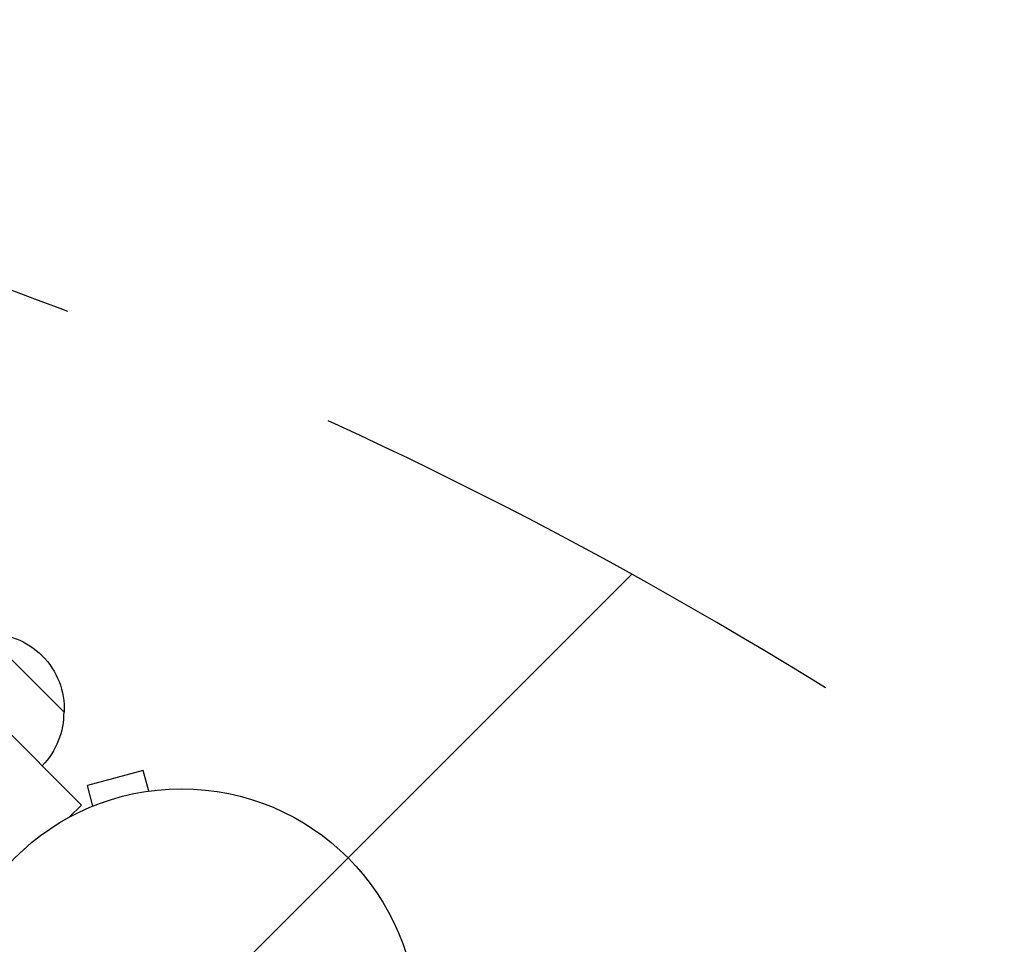
# Model space of a CAD drawing. Units: millimetres. Extents: x -2316 to 1959, y -3351 to 2517.
# Drawn here: x -36 to 185, y 783 to 991 of the extents above; entities that cross this region are included whole.
import ezdxf

# ---------------------------------------------------------------- set-up
doc = ezdxf.new("R2010")
doc.units = ezdxf.units.MM
doc.header["$LTSCALE"] = 20
doc.linetypes.add('HIDDEN', pattern=[9.524999999999999, 6.35, -3.175])
for name, color, linetype in [('2d', 230, 'Continuous'), ('AS-Free_Space', 31, 'HIDDEN'), ('AS-Free_Space_Hatch', 31, 'HIDDEN')]:
    doc.layers.add(name, color=color, linetype=linetype)

msp = doc.modelspace()

# ---------------------------------------------------------------- hatches: boundary and pattern name
at = {"layer": 'AS-Free_Space_Hatch'}
h = msp.add_hatch(dxfattribs=at)
h.set_pattern_fill('ANSI31', color=256, scale=100)
h.set_pattern_definition([(45, (-765.0895000000002, 0), (-224.5064030267288, 224.5064030267288), [])])
h.paths.add_polyline_path([(617.4552690796362, -9, 0.4142135623730951), (-382.544730920364, 991, 0.4142135623730951), (-1382.544730920364, -8.999999999999545), (-1382.544730920364, -1851.023666831177, 0.4142135623730951), (-382.5447309203643, -2851.023666831176, 0.4142135623730951), (617.4552690796362, -1851.023666831176)])

# ---------------------------------------------------------------- linework, layer by layer
at = {"layer": '2d'}
for p, q in [((-62.08397538817917, 854.0435330732698), (-22.48599564173128, 814.4455533268238)), ((-44.05275246827296, 852.9828729018436), (-26.37508293790233, 835.305203371473)), ((-8.57769531800841, 822.2159662221575), (-21.13473105976482, 818.8513186358259)), ((-7.335339298922918, 817.5794304378442), (-8.57769531800841, 822.2159662221575)), ((-19.89237504068115, 814.2147828515108), (-21.13473105976482, 818.8513186358259)), ((-5.880729855241952, 817.762235037867), (-5.83471135306354, 817.774565658362)), ((-5.834711353061721, 817.7745656583675), (-5.832834291159088, 817.7675603679754)), ((-22.48599564173492, 814.4455533268219), (-25.23552028467202, 811.6960286838848)), ((-21.28952457368541, 813.633460936725), (-21.24350607150518, 813.64579155722)), ((-21.28952457368723, 813.6334609367268), (-21.28764751178278, 813.6264556463329))]:
    msp.add_line(p, q, dxfattribs=at)
msp.add_circle((0, 765.089500000001), 53.00000000000004, dxfattribs=at)
at = {"layer": '2d', "extrusion": (0, 0, -1)}
for centre, radius, start, end in [((43.36100307021479, 835.9969527695312), 16.99999999914598, 87.66792548848704, 182.3320745115124), ((43.47943547265277, 835.1699076716895), 17, 179.1865016246809, 224.3587047037352)]:
    msp.add_arc(centre, radius, start, end, dxfattribs=at)
at = {"layer": 'AS-Free_Space', "flags": 128}
msp.add_lwpolyline([(617.4552690796362, -1851.023666831177), (617.4552690796362, -8.999999999999773, 0.414213562373095), (-382.544730920364, 991.0000000000002, 0.414213562373095), (-1382.544730920364, -8.999999999999318), (-1382.544730920364, -1851.023666831177, 0.414213562373095), (-382.5447309203642, -2851.023666831176, 0.414213562373095)], format="xyb", close=True, dxfattribs=at)

doc.saveas('drawing.dxf')
